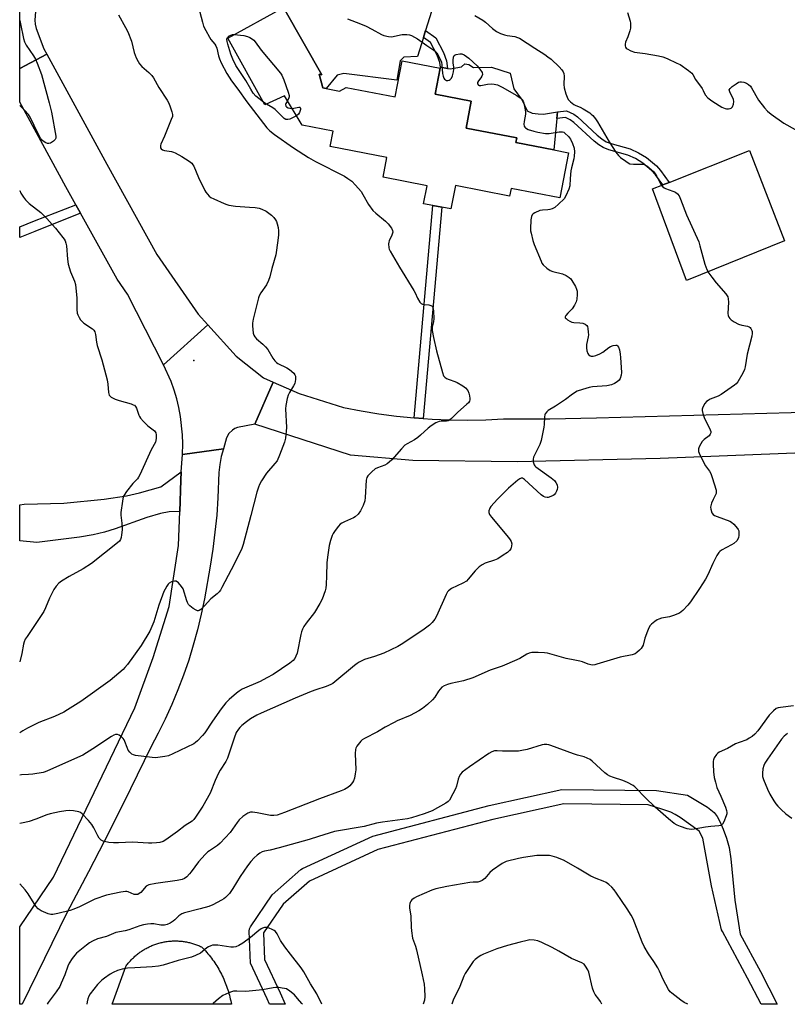
# Model space of a CAD drawing. Units: inches. Extents: x 1285763 to 1291763, y 521450 to 525451.
# Drawn here: x 1285763 to 1286083, y 521451 to 521861 of the extents above; entities that cross this region are included whole.
import ezdxf

# ---------------------------------------------------------------- set-up
doc = ezdxf.new("R2010")
doc.units = ezdxf.units.IN
doc.header["$MEASUREMENT"] = 0
for name, color, linetype in [('BLDG-Footprint', 5, 'Continuous'), ('CULTRL-Pad', 6, 'Continuous'), ('ELEV-Spot Elevation', 7, 'Continuous'), ('NTRL-Trees', 3, 'Continuous'), ('TRANS-Driveway', 251, 'Continuous'), ('TRANS-Non Street Sidewalk', 7, 'Continuous'), ('TRANS-Road', 130, 'Continuous'), ('TRANS-Street Sidewalk', 7, 'Continuous'), ('Undefined', 1, 'Continuous')]:
    doc.layers.add(name, color=color, linetype=linetype)

msp = doc.modelspace()

# ---------------------------------------------------------------- linework, layer by layer
at = {"layer": 'BLDG-Footprint', "elevation": 441.27}
msp.add_lwpolyline([(1285873.7, 521864.52), (1285888.95, 521837.81), (1285887.79, 521838.04), (1285889.41, 521832.34), (1285890.72, 521832.08), (1285896.3, 521831), (1285899.12, 521832.54), (1285919.42, 521828.59), (1285922.34, 521843.6), (1285938.26, 521840.49), (1285936.09, 521829.69), (1285951.15, 521826.75), (1285948.98, 521815.62), (1285970.11, 521811.5), (1285969.73, 521809.6), (1285985.52, 521806.52), (1285991.63, 521805.33), (1285987.98, 521786.58), (1285967.72, 521790.52), (1285967.1, 521787.32), (1285944.52, 521791.72), (1285942.61, 521781.94), (1285938.88, 521782.67), (1285935.19, 521783.38), (1285931.29, 521784.14), (1285932.75, 521791.62), (1285914.46, 521795.19), (1285916.06, 521803.39), (1285892.45, 521807.99), (1285893.68, 521814.32), (1285880.73, 521816.85), (1285873.35, 521829.01), (1285865.25, 521825.34), (1285849.78, 521853.03), (1285873.01, 521865.73)], dxfattribs=at)
at = {"layer": 'CULTRL-Pad'}
for points in [[(1285950.16, 521842), (1285952.08, 521840.85), (1285959.57, 521840.9), (1285967.27, 521838.46), (1285968.92, 521831.98), (1285972.38, 521827.16), (1285974.46, 521822.72), (1285976.56, 521821.79), (1285978.97, 521821.57), (1285981.18, 521821.36), (1285987.02, 521822.33), (1285986.77, 521819.63), (1285985.52, 521806.52), (1285969.73, 521809.6), (1285970.11, 521811.5), (1285948.98, 521815.62), (1285951.15, 521826.75), (1285936.09, 521829.69), (1285938.26, 521840.49), (1285938.38, 521840.91), (1285941.3, 521840.43), (1285942.42, 521840.25), (1285947.09, 521841.12), (1285948.46, 521842.36)], [(1286081.56, 521768.71), (1286040.71, 521752.14), (1286026.64, 521790.29), (1286030.93, 521791.98), (1286033.52, 521793.01), (1286066.93, 521806.22)]]:
    msp.add_lwpolyline(points, close=True, dxfattribs=at)
at = {"layer": 'ELEV-Spot Elevation'}
msp.add_point((1285835.66, 521718.85, 445.55), dxfattribs=at)
at = {"layer": 'NTRL-Trees'}
msp.add_lwpolyline([(1285851.02, 521452.48), (1285851.31, 521451.01), (1285801.65, 521451.02), (1285807.31, 521466.69), (1285807.57, 521467.05), (1285807.84, 521467.41), (1285808.11, 521467.76), (1285808.39, 521468.1), (1285808.67, 521468.44), (1285808.96, 521468.77), (1285809.25, 521469.1), (1285809.56, 521469.43), (1285809.86, 521469.75), (1285810.18, 521470.06), (1285810.49, 521470.37), (1285810.82, 521470.67), (1285811.14, 521470.97), (1285811.48, 521471.26), (1285811.82, 521471.54), (1285812.16, 521471.82), (1285812.51, 521472.1), (1285812.86, 521472.36), (1285813.22, 521472.62), (1285813.58, 521472.88), (1285813.95, 521473.13), (1285814.32, 521473.37), (1285814.69, 521473.6), (1285815.07, 521473.83), (1285815.45, 521474.05), (1285815.84, 521474.27), (1285816.23, 521474.48), (1285816.63, 521474.68), (1285817.02, 521474.87), (1285817.42, 521475.06), (1285817.83, 521475.24), (1285818.23, 521475.42), (1285818.65, 521475.58), (1285819.06, 521475.74), (1285819.47, 521475.89), (1285819.89, 521476.04), (1285820.31, 521476.18), (1285820.74, 521476.31), (1285821.16, 521476.43), (1285821.59, 521476.54), (1285822.02, 521476.65), (1285822.45, 521476.75), (1285822.88, 521476.85), (1285823.32, 521476.93), (1285823.75, 521477.01), (1285824.19, 521477.08), (1285824.63, 521477.14), (1285825.07, 521477.2), (1285825.51, 521477.24), (1285825.95, 521477.28), (1285826.39, 521477.31), (1285826.83, 521477.34), (1285827.27, 521477.35), (1285827.72, 521477.36), (1285828.16, 521477.36), (1285828.6, 521477.36), (1285829.04, 521477.34), (1285829.48, 521477.32), (1285829.93, 521477.29), (1285830.37, 521477.25), (1285830.81, 521477.21), (1285831.25, 521477.15), (1285831.69, 521477.09), (1285832.12, 521477.02), (1285832.56, 521476.95), (1285832.99, 521476.86), (1285833.43, 521476.77), (1285833.86, 521476.67), (1285834.29, 521476.57), (1285834.72, 521476.45), (1285835.14, 521476.33), (1285835.56, 521476.2), (1285835.99, 521476.07), (1285836.4, 521475.92), (1285836.82, 521475.77), (1285837.23, 521475.62), (1285837.64, 521475.45), (1285838.05, 521475.28), (1285838.46, 521475.1), (1285838.92, 521474.88), (1285839.47, 521474.32), (1285840.01, 521473.75), (1285840.53, 521473.18), (1285841.05, 521472.59), (1285841.56, 521471.99), (1285842.05, 521471.39), (1285842.54, 521470.77), (1285843.02, 521470.15), (1285843.48, 521469.52), (1285843.93, 521468.89), (1285844.37, 521468.24), (1285844.8, 521467.59), (1285845.22, 521466.93), (1285845.63, 521466.26), (1285846.03, 521465.58), (1285846.41, 521464.9), (1285846.78, 521464.21), (1285847.14, 521463.52), (1285847.49, 521462.82), (1285847.82, 521462.11), (1285848.15, 521461.4), (1285848.46, 521460.68), (1285848.75, 521459.96), (1285849.04, 521459.23), (1285849.31, 521458.5), (1285849.57, 521457.76), (1285849.82, 521457.02), (1285850.05, 521456.27), (1285850.27, 521455.52), (1285850.48, 521454.76), (1285850.67, 521454.01), (1285850.86, 521453.24)], close=True, dxfattribs=at)
at = {"layer": 'TRANS-Driveway'}
msp.add_lwpolyline([(1285829.8, 521656.1), (1285825.45, 521655.97), (1285821.8, 521655.18), (1285816.13, 521653.51), (1285802.96, 521648.81), (1285798.49, 521647.4), (1285793.82, 521646.34), (1285788.12, 521645.37), (1285770.36, 521643.18), (1285763.2, 521643.79), (1285763.2, 521658.82), (1285765.09, 521659.14), (1285781.51, 521659.54), (1285798.35, 521661.17), (1285807.59, 521662.54), (1285813.05, 521663.86), (1285821.99, 521666.32), (1285830.45, 521672.5), (1285830.28, 521669.06)], close=True, dxfattribs=at)
msp.add_polyline3d([(1285935.38, 521866.72, 0), (1285932.12, 521856.18, 0), (1285931.25, 521853.34, 0), (1285928.78, 521845.36, 0), (1285923.14, 521845.12, 0), (1285921.53, 521843.52, 0), (1285920.18, 521835.61, 0), (1285898.16, 521838.26, 0), (1285895.33, 521837.66, 0), (1285890.72, 521832.08, 0), (1285889.41, 521832.34, 0), (1285887.79, 521838.04, 0), (1285888.95, 521837.81, 0), (1285873.7, 521864.51, 0)], dxfattribs=at)
at = {"layer": 'TRANS-Non Street Sidewalk'}
for points in [[(1285931.25, 521853.34), (1285932.12, 521856.18), (1285936.44, 521853.13), (1285939.55, 521847.12), (1285940.87, 521843.56), (1285941.3, 521840.43), (1285938.38, 521840.91), (1285938.11, 521842.87), (1285936.96, 521845.98), (1285934.23, 521851.23)], [(1285995.36, 521820.23), (1286003.54, 521812.61), (1286005.51, 521811.06), (1286007.31, 521809.93), (1286009.77, 521808.99), (1286017.35, 521806.9), (1286020.81, 521805.27), (1286024.11, 521803.32), (1286028.18, 521799.9), (1286029.9, 521797.91), (1286033.52, 521793.01), (1286030.93, 521791.98), (1286027.89, 521796.1), (1286026.23, 521798.02), (1286022.6, 521801.07), (1286019.53, 521802.88), (1286016.32, 521804.4), (1286008.45, 521806.58), (1286006.01, 521807.51), (1286004.25, 521808.6), (1286002.32, 521810.09), (1285993.9, 521817.93), (1285992.36, 521819.09), (1285990.35, 521819.99), (1285986.77, 521819.63), (1285987.02, 521822.33), (1285990.8, 521822.74), (1285993.85, 521821.38)], [(1285788.54, 521780.18), (1285769.49, 521772.57), (1285763.21, 521770.01), (1285763.21, 521774.48), (1285769.29, 521776.96), (1285786.61, 521783.65)], [(1285931.13, 521694.78), (1285927.41, 521695.04), (1285935.19, 521783.38), (1285938.88, 521782.67)]]:
    msp.add_lwpolyline(points, close=True, dxfattribs=at)
at = {"layer": 'TRANS-Road'}
for points in [[(1285772.61, 521891.21), (1285782.02, 521876.98), (1285776.54, 521874.08), (1285773.83, 521871.81), (1285772.68, 521870.47), (1285771.69, 521869), (1285770.25, 521865.77), (1285769.81, 521864.06), (1285769.51, 521860.54), (1285769.66, 521858.78), (1285770.02, 521857.04), (1285773.29, 521848.55), (1285774.52, 521846.31), (1285763.21, 521840.36), (1285763.22, 521891.25), (1285766.97, 521891.06)], [(1285841.43, 521733.77), (1285823.1, 521717.12), (1285808.02, 521746.56), (1285803.75, 521752.75), (1285788.54, 521780.18), (1285786.61, 521783.65), (1285782.45, 521791.16), (1285763.21, 521826.44), (1285763.21, 521840.36), (1285774.52, 521846.31), (1285799.48, 521800.53), (1285820.28, 521763.02), (1285837.43, 521738.19)], [(1285868.64, 521709.94), (1285861.05, 521692.44), (1285853.9, 521691.03), (1285852.75, 521690.63), (1285851.78, 521689.95), (1285850.27, 521688.49), (1285849.27, 521686.64), (1285847.98, 521682.18), (1285830.9, 521679.8), (1285831.04, 521684.18), (1285830.94, 521687.98), (1285830.14, 521695.53), (1285829.45, 521699.27), (1285828.56, 521702.96), (1285827.48, 521706.61), (1285826.2, 521710.19), (1285823.1, 521717.12), (1285841.43, 521733.77), (1285853.27, 521720.74), (1285864.6, 521711.69)], [(1285829.8, 521656.1), (1285830.28, 521669.06), (1285830.45, 521672.5), (1285830.9, 521679.8), (1285847.98, 521682.18), (1285847.11, 521678.91), (1285846.49, 521675.59), (1285846.11, 521672.23), (1285845.68, 521661.71), (1285845.18, 521654.57), (1285844.47, 521647.44), (1285843.57, 521640.34), (1285842.46, 521633.27), (1285840.04, 521619.74), (1285838.72, 521613.27), (1285837.19, 521606.86), (1285835.45, 521600.5), (1285833.52, 521594.2), (1285831.38, 521587.96), (1285829.04, 521581.8), (1285826.5, 521575.71), (1285823.76, 521569.71), (1285820.84, 521563.8), (1285817.72, 521557.99), (1285809.31, 521540.61), (1285800.69, 521523.33), (1285791.84, 521506.17), (1285782.78, 521489.11), (1285764.17, 521451.02), (1285763.32, 521451.02), (1285763.18, 521451.02), (1285763.18, 521483.24), (1285777.21, 521503.92), (1285811.12, 521574.34), (1285818.79, 521595.31), (1285825.44, 521616.55), (1285829.35, 521641.9)]]:
    msp.add_lwpolyline(points, close=True, dxfattribs=at)
msp.add_lwpolyline([(1286131.48, 521682.14), (1286029.77, 521678.17), (1285970.31, 521676.73), (1285926.89, 521677.34), (1285900.91, 521679.53), (1285861.05, 521692.44), (1285868.64, 521709.94), (1285879.52, 521705.22), (1285897.99, 521699.28), (1285905.3, 521697.91), (1285912.65, 521696.74), (1285920.02, 521695.78), (1285927.41, 521695.04), (1285931.13, 521694.78), (1285934.84, 521694.52), (1285942.27, 521694.2), (1285949.71, 521694.11), (1285957.14, 521694.22), (1285964.57, 521694.56), (1285983.91, 521694.63), (1286003.24, 521695.05), (1286134.98, 521698.69)], dxfattribs=at)
at = {"layer": 'TRANS-Street Sidewalk'}
msp.add_polyline3d([(1286041.19, 521538.04, 0), (1286049.41, 521532.99, 0), (1286052.2, 521530.79, 0), (1286053.45, 521529.16, 0), (1286054.64, 521527.01, 0), (1286056.02, 521523.91, 0), (1286057.45, 521520.08, 0), (1286058.45, 521516.26, 0), (1286059.23, 521511.47, 0), (1286060.82, 521494.26, 0), (1286063.04, 521480.24, 0), (1286071.5, 521464.63, 0), (1286078.49, 521450.99, 0), (1286071.75, 521450.99, 0), (1286066.18, 521461.85, 0), (1286055.66, 521481.29, 0), (1286055.37, 521482.02, 0), (1286051.08, 521500.22, 0), (1286047.52, 521520.12, 0), (1286046.06, 521523, 0), (1286038.07, 521528.7, 0), (1286035.95, 521530.02, 0), (1286034.25, 521530.88, 0), (1286030.87, 521532.12, 0), (1286024.78, 521534, 0), (1285989.61, 521534.47, 0), (1285960.06, 521527.83, 0), (1285912.19, 521515.34, 0), (1285883.86, 521502.26, 0), (1285872.8, 521492.64, 0), (1285864.7, 521480.68, 0), (1285865.07, 521469.67, 0), (1285871.62, 521455.72, 0), (1285873.74, 521451.01, 0), (1285867.16, 521451.01, 0), (1285866.16, 521453.22, 0), (1285859.21, 521468.14, 0), (1285858.67, 521481.46, 0), (1285858.8, 521482.42, 0), (1285859.19, 521483.24, 0), (1285868.24, 521496.57, 0), (1285880.26, 521507.09, 0), (1285880.95, 521507.53, 0), (1285910.15, 521521, 0), (1285958.59, 521533.65, 0), (1285988.78, 521540.42, 0), (1286028.2, 521539.96, 0)], close=True, dxfattribs=at)
at = {"layer": 'Undefined'}
msp.add_line((1285865.86, 521825.62, 442), (1285864.65, 521826.42, 442), dxfattribs=at)
for points, elevation in [([(1285837.65, 521865.94), (1285839.22, 521859.63), (1285839.74, 521858), (1285840.64, 521856.2), (1285842.16, 521853.43), (1285842.81, 521852.49), (1285844.43, 521850.46), (1285844.84, 521849.79), (1285845.22, 521848.79), (1285845.96, 521845.72), (1285846.39, 521844.35), (1285847.09, 521842.79), (1285849.36, 521838.38), (1285851.36, 521835.31), (1285854.03, 521831.8), (1285857.78, 521826.57), (1285866.08, 521815.67), (1285867.25, 521814.43), (1285869.22, 521812.9), (1285877.19, 521807.32), (1285883.33, 521803.33), (1285886.37, 521801.64), (1285898.35, 521795.53), (1285899.8, 521794.64), (1285901.37, 521793.51), (1285903.02, 521791.87), (1285905.32, 521789.21), (1285906.08, 521787.99), (1285908.33, 521783.86), (1285910.21, 521781.35), (1285911.45, 521780.15), (1285915.51, 521776.82), (1285916.49, 521775.76), (1285917.9, 521773.96), (1285918.41, 521773.02), (1285918.46, 521772.29), (1285918.07, 521771.02), (1285917, 521768.71), (1285916.86, 521768.18), (1285916.76, 521767.38), (1285916.85, 521765.76), (1285916.99, 521765.23), (1285917.34, 521764.45), (1285921.3, 521757.66), (1285927.21, 521748.02), (1285927.78, 521746.98), (1285928.75, 521744.76), (1285929.76, 521743.12), (1285930.32, 521742.6), (1285930.79, 521742.39), (1285931.59, 521742.23), (1285933.54, 521742.03), (1285934.3, 521741.84), (1285934.83, 521741.49), (1285935.17, 521740.94), (1285935.41, 521739.56), (1285935.55, 521736.29), (1285935.44, 521735.15), (1285934.83, 521732.8), (1285934.91, 521731.37), (1285935.48, 521728.47), (1285936.72, 521722.85), (1285939.16, 521713.92), (1285939.65, 521712.56), (1285940.13, 521711.9), (1285940.82, 521711.42), (1285941.88, 521710.93), (1285944.28, 521710.14), (1285945.34, 521709.69), (1285947.66, 521708.34), (1285948.81, 521707.45), (1285949.73, 521706.37), (1285950.19, 521705.32), (1285950.45, 521704.17), (1285950.61, 521703.02), (1285950.58, 521702.48), (1285950.42, 521701.99), (1285949.94, 521701.33), (1285949.34, 521700.71), (1285945.47, 521697.3), (1285942.88, 521694.72), (1285942.24, 521694.19), (1285941.57, 521693.85), (1285940.85, 521693.67), (1285940.05, 521693.59), (1285938.59, 521693.61), (1285937.74, 521693.48), (1285936.43, 521692.9), (1285934.4, 521691.72), (1285933.26, 521690.8), (1285930.02, 521687.77), (1285928.9, 521686.82), (1285927.46, 521685.91), (1285924.42, 521684.26), (1285923.49, 521683.61), (1285922.09, 521682.18), (1285918.06, 521677.55), (1285917.02, 521676.52), (1285916.11, 521675.91), (1285915.12, 521675.4), (1285912.15, 521674.25), (1285911.12, 521673.75), (1285909.76, 521672.63), (1285908.11, 521670.93), (1285907.65, 521670.22), (1285907.38, 521669.14), (1285906.97, 521661.88), (1285906.81, 521660.49), (1285906.17, 521658.61), (1285905.11, 521656.27), (1285904.08, 521654.95), (1285902.83, 521653.85), (1285902.07, 521653.43), (1285898.32, 521651.77), (1285897.3, 521651.23), (1285896.6, 521650.75), (1285895.82, 521649.93), (1285894.44, 521648.09), (1285893.65, 521646.9), (1285893.27, 521646.12), (1285892.53, 521643.92), (1285891.97, 521641.96), (1285891.27, 521637.06), (1285891.02, 521634.75), (1285890.93, 521629.22), (1285890.74, 521625.63), (1285890.57, 521624.15), (1285890.27, 521623), (1285889.09, 521619.61), (1285888.13, 521617.81), (1285885.84, 521614.07), (1285882.41, 521609.61), (1285881.45, 521608.16), (1285880.89, 521607.14), (1285880.48, 521606.04), (1285880.2, 521604.93), (1285878.65, 521597.12), (1285878.19, 521595.83), (1285877.71, 521594.89), (1285877, 521594.03), (1285875.68, 521592.9), (1285868.63, 521588.29), (1285866.09, 521586.83), (1285863.22, 521585.37), (1285855.78, 521582.08), (1285854.56, 521581.34), (1285853.47, 521580.5), (1285850.31, 521577.77), (1285849.02, 521576.44), (1285847.1, 521573.92), (1285843.39, 521568.74), (1285840.29, 521563.91), (1285839.31, 521562.81), (1285837.24, 521560.69), (1285836.37, 521559.9), (1285835.65, 521559.41), (1285826.95, 521555.19), (1285825.08, 521554.4), (1285823.64, 521554.08), (1285820.72, 521553.65), (1285819.55, 521553.59), (1285818.39, 521553.69), (1285811.4, 521554.59), (1285810.57, 521554.78), (1285809.83, 521555.12), (1285809.03, 521555.85), (1285808.38, 521556.74), (1285807.9, 521557.81), (1285807.01, 521560.33), (1285806.62, 521561.11), (1285806.28, 521561.55), (1285805.5, 521562.33), (1285804.62, 521562.98), (1285803.9, 521563.23), (1285803.11, 521563.2), (1285802.32, 521562.98), (1285801.35, 521562.47), (1285793.64, 521557.26), (1285789.44, 521554.69), (1285774.81, 521548.11), (1285773.74, 521547.71), (1285772.9, 521547.51), (1285768.6, 521546.8), (1285766.87, 521546.61), (1285763.97, 521546.54), (1285763.19, 521546.39)], 442), ([(1285804.31, 521862.66), (1285807.29, 521857.41), (1285808.22, 521855.61), (1285809.69, 521851.76), (1285810.84, 521847.03), (1285811.68, 521844.88), (1285812.43, 521843.33), (1285813.1, 521842.35), (1285814.07, 521841.23), (1285816.99, 521838.72), (1285818.17, 521837.5), (1285818.81, 521836.52), (1285821.07, 521832.42), (1285824.56, 521827.17), (1285825.14, 521826.19), (1285825.7, 521824.85), (1285826.54, 521822.37), (1285826.76, 521821.25), (1285826.72, 521820.49), (1285826.29, 521819.14), (1285823.46, 521812.3), (1285821.93, 521808.9), (1285821.78, 521808.41), (1285821.74, 521807.9), (1285821.82, 521807.43), (1285822.05, 521807.03), (1285822.65, 521806.58), (1285823.39, 521806.26), (1285826.38, 521805.86), (1285827.16, 521805.64), (1285827.91, 521805.31), (1285830.63, 521803.8), (1285833.66, 521801.86), (1285834.82, 521800.97), (1285835.32, 521800.36), (1285835.68, 521799.71), (1285837.61, 521795.08), (1285840.22, 521789.56), (1285840.64, 521788.9), (1285841.34, 521788.06), (1285842.11, 521787.28), (1285842.78, 521786.77), (1285844.06, 521786.11), (1285848.35, 521784.21), (1285849.43, 521783.79), (1285850.23, 521783.57), (1285852.95, 521783.15), (1285858.79, 521782.74), (1285861.13, 521782.49), (1285862.88, 521782.23), (1285863.98, 521781.91), (1285865.75, 521781.04), (1285868, 521779.41), (1285868.97, 521778.38), (1285869.62, 521777.43), (1285870.03, 521776.7), (1285870.41, 521775.69), (1285870.74, 521774.29), (1285870.86, 521772.85), (1285870.85, 521771.12), (1285870.65, 521768.85), (1285869.8, 521762.82), (1285868.17, 521757.19), (1285867.3, 521753.69), (1285866.78, 521752.12), (1285865.89, 521750.4), (1285863.51, 521747.08), (1285862.83, 521745.81), (1285862.53, 521745.01), (1285860.32, 521736.03), (1285860.05, 521734.46), (1285860.03, 521733.38), (1285860.42, 521730.2), (1285860.67, 521729.4), (1285861.03, 521728.71), (1285861.72, 521727.88), (1285864.39, 521725.73), (1285865.55, 521724.61), (1285866.4, 521723.41), (1285868.56, 521719.86), (1285869.43, 521718.71), (1285870.02, 521718.11), (1285870.7, 521717.62), (1285874.32, 521715.82), (1285875.55, 521715.09), (1285877.26, 521713.57), (1285877.75, 521712.92), (1285877.94, 521712.43), (1285877.98, 521711.04), (1285877.66, 521709.33), (1285877.16, 521708.28), (1285875.47, 521705.53), (1285874.94, 521704.49), (1285874.52, 521703.09), (1285873.93, 521700.19), (1285873.85, 521698.72), (1285874.24, 521691.01), (1285873.76, 521686.55), (1285873.38, 521684.84), (1285871.38, 521679.46), (1285870.32, 521677.15), (1285869.45, 521675.99), (1285865.98, 521672), (1285863.84, 521668.79), (1285862.97, 521667.26), (1285862.58, 521666.22), (1285861.94, 521664.07), (1285859.44, 521654.44), (1285856.19, 521642.35), (1285855.68, 521640.68), (1285854.83, 521638.8), (1285851.27, 521631.79), (1285847.35, 521624.37), (1285846.76, 521623.33), (1285846.25, 521622.62), (1285845.44, 521621.84), (1285842.77, 521619.7), (1285840.06, 521616.77), (1285838.58, 521615.33), (1285837.93, 521614.85), (1285837.48, 521614.71), (1285837.26, 521614.72), (1285836.57, 521614.98), (1285835.4, 521615.74), (1285834.04, 521616.79), (1285833.47, 521617.39), (1285833.07, 521618.12), (1285832.76, 521618.93), (1285831.19, 521623.89), (1285830.58, 521624.86), (1285829.22, 521626.38), (1285828.36, 521627.02), (1285827.64, 521627.12), (1285826.35, 521626.73), (1285825.4, 521626.17), (1285825, 521625.76), (1285824.48, 521625.05), (1285823.72, 521623.78), (1285823.21, 521622.72), (1285821.11, 521617.02), (1285819.05, 521610.13), (1285817.4, 521606.28), (1285813.69, 521600.23), (1285808.06, 521592.41), (1285806.96, 521591.11), (1285806.19, 521590.36), (1285800.8, 521585.77), (1285788.61, 521577), (1285783.13, 521573.47), (1285781.58, 521572.62), (1285777.65, 521570.7), (1285771.17, 521568.28), (1285766.49, 521565.95), (1285764.47, 521564.81), (1285763.19, 521563.98)], 444), ([(1285952.64, 521862.46), (1285955.9, 521860.47), (1285957.02, 521859.61), (1285959.99, 521857), (1285961.59, 521855.86), (1285963.35, 521854.97), (1285964.91, 521854.39), (1285966.14, 521854.1), (1285969.23, 521853.68), (1285970.35, 521853.33), (1285971.16, 521852.98), (1285977.55, 521848.8), (1285981.7, 521846.28), (1285983.06, 521845.3), (1285984.38, 521844.22), (1285987.76, 521841.13), (1285988.84, 521839.89), (1285989.36, 521839.04), (1285989.61, 521838.3), (1285989.78, 521837.21), (1285989.71, 521833.74), (1285989.87, 521832.33), (1285990.49, 521829.84), (1285991, 521828.5), (1285991.52, 521827.51), (1285992.46, 521826.5), (1285993.77, 521825.45), (1285994.73, 521824.94), (1285996.53, 521824.27), (1285997.78, 521823.6), (1286000.44, 521821.91), (1286001.11, 521821.39), (1286001.72, 521820.77), (1286002.84, 521819.43), (1286003.7, 521818.25), (1286008.55, 521809.83), (1286011.32, 521805.58), (1286012.39, 521804.17), (1286013.28, 521803.39), (1286015.45, 521801.78), (1286016.43, 521801.12), (1286017.21, 521800.75), (1286018.62, 521800.56), (1286022.64, 521800.55), (1286023.43, 521800.33), (1286024.17, 521799.9), (1286026.03, 521798.43), (1286027.07, 521797.39), (1286028.2, 521795.67), (1286030.1, 521792.19), (1286030.86, 521791.19), (1286031.46, 521790.73), (1286031.97, 521790.47), (1286035.04, 521789.38), (1286036.11, 521788.89), (1286036.98, 521788.21), (1286037.67, 521787.35), (1286038.27, 521786.04), (1286040.77, 521779.51), (1286045.82, 521768.3), (1286046.35, 521766.61), (1286048.3, 521758.94), (1286049.16, 521756.7), (1286049.97, 521755.23), (1286051.22, 521753.55), (1286053.08, 521751.22), (1286057.11, 521746.57), (1286057.89, 521745.39), (1286058.12, 521744.57), (1286058.28, 521743.13), (1286058, 521738.44), (1286058.06, 521737.6), (1286058.31, 521736.91), (1286058.73, 521736.34), (1286059.34, 521735.81), (1286060.58, 521735.02), (1286062.4, 521734.04), (1286063.74, 521733.57), (1286066.14, 521733.18), (1286066.83, 521732.93), (1286067.23, 521732.6), (1286067.56, 521732.17), (1286067.93, 521731.44), (1286068.08, 521730.92), (1286068.08, 521730.11), (1286067.88, 521729.01), (1286065.94, 521721.49), (1286065.12, 521716.27), (1286064.87, 521715.13), (1286064.15, 521713.57), (1286062.04, 521710.08), (1286061.35, 521709.17), (1286060.71, 521708.58), (1286055.22, 521704.69), (1286053.93, 521704.01), (1286050.6, 521702.84), (1286049.69, 521702.29), (1286049.11, 521701.77), (1286048.42, 521700.95), (1286047.55, 521699.48), (1286047.27, 521698.68), (1286047.22, 521698.14), (1286047.51, 521696.82), (1286048.14, 521695.21), (1286050.63, 521690.1), (1286050.89, 521689.31), (1286050.92, 521688.81), (1286050.65, 521688.18), (1286050.16, 521687.6), (1286048.04, 521686.04), (1286047.26, 521685.2), (1286046.68, 521684.22), (1286046.06, 521682.93), (1286045.79, 521682.15), (1286045.72, 521681.63), (1286045.79, 521681.09), (1286046.06, 521680.29), (1286048.08, 521676.02), (1286048.66, 521675), (1286050.25, 521672.81), (1286050.8, 521671.82), (1286051.39, 521670.18), (1286053.02, 521664.87), (1286053.13, 521664.06), (1286053.06, 521663.54), (1286051.78, 521661.06), (1286051.14, 521659.46), (1286050.82, 521658.39), (1286050.75, 521657.85), (1286050.83, 521657.04), (1286051.34, 521655.48), (1286051.77, 521654.83), (1286052.43, 521654.37), (1286053.49, 521653.91), (1286058.73, 521651.98), (1286059.49, 521651.57), (1286060.38, 521650.81), (1286061.95, 521649.04), (1286062.25, 521648.56), (1286062.45, 521648.04), (1286062.56, 521647.22), (1286062.53, 521646.09), (1286062.39, 521645.27), (1286062.21, 521644.78), (1286061.62, 521643.88), (1286060.39, 521642.73), (1286059.4, 521642.12), (1286055.28, 521639.91), (1286054.59, 521639.42), (1286054.19, 521639.02), (1286053.42, 521637.79), (1286051.65, 521634.35), (1286049.64, 521629.64), (1286048.67, 521627.88), (1286046.14, 521623.95), (1286042.35, 521618.46), (1286041.28, 521617.12), (1286039.18, 521614.8), (1286038.56, 521614.24), (1286037.83, 521613.79), (1286035.34, 521612.82), (1286033.62, 521612.28), (1286030.27, 521611.64), (1286029.19, 521611.32), (1286028.46, 521610.91), (1286027.54, 521610.26), (1286026.21, 521609.19), (1286025.62, 521608.61), (1286025.03, 521607.66), (1286024.48, 521606.31), (1286023.4, 521603.28), (1286022.64, 521600.47), (1286022.31, 521599.69), (1286021.8, 521599), (1286021.19, 521598.37), (1286020.09, 521597.37), (1286019.38, 521596.86), (1286018.89, 521596.62), (1286018.12, 521596.39), (1286013.14, 521595.43), (1286003.47, 521592.51), (1286002.61, 521592.29), (1286001.75, 521592.17), (1286000.9, 521592.24), (1285999.76, 521592.51), (1285997.39, 521593.45), (1285996.28, 521593.79), (1285994.31, 521594.26), (1285990.69, 521594.94), (1285982.85, 521597.12), (1285981.68, 521597.27), (1285978.99, 521597.38), (1285977.19, 521597.4), (1285976.33, 521597.32), (1285975.28, 521597.07), (1285974.26, 521596.7), (1285971.3, 521594.88), (1285965.95, 521592.52), (1285964.05, 521591.76), (1285959.05, 521589.99), (1285951.75, 521586.85), (1285947.93, 521585.57), (1285942.67, 521584.51), (1285941.27, 521584.05), (1285939.91, 521583.48), (1285938.96, 521582.89), (1285938.22, 521582.15), (1285937.56, 521581.28), (1285935.96, 521578.79), (1285935.02, 521577.7), (1285932.93, 521575.7), (1285930.78, 521574.09), (1285929.26, 521573.17), (1285925.65, 521571.2), (1285920.32, 521568.93), (1285918.99, 521568.28), (1285915.32, 521566.25), (1285912.12, 521564.34), (1285906.69, 521561.65), (1285905.79, 521561.07), (1285905.16, 521560.5), (1285903.56, 521558.36), (1285903.14, 521557.6), (1285902.98, 521557.06), (1285902.88, 521555.34), (1285903.05, 521548.61), (1285902.88, 521546.84), (1285902.49, 521545.1), (1285902.08, 521543.99), (1285901.65, 521543.28), (1285900.6, 521541.96), (1285899.78, 521541.25), (1285898.42, 521540.43), (1285897.05, 521539.85), (1285888.04, 521536.51), (1285873.37, 521530.74), (1285870.34, 521529.76), (1285868.95, 521529.51), (1285867.57, 521529.52), (1285862.01, 521530.63), (1285860.02, 521530.93), (1285859.2, 521530.89), (1285858.2, 521530.49), (1285856.06, 521529.08), (1285854.51, 521527.69), (1285853.66, 521526.6), (1285850.84, 521522.53), (1285846.63, 521517.99), (1285845.5, 521517.07), (1285842.12, 521514.91), (1285841.46, 521514.37), (1285840.41, 521513.35), (1285837.61, 521510.34), (1285834.6, 521506.15), (1285833.88, 521505.26), (1285832.72, 521504.01), (1285831.82, 521503.36), (1285830.76, 521502.98), (1285828.79, 521502.53), (1285819.79, 521501.32), (1285816.88, 521500.7), (1285816.35, 521500.49), (1285815.89, 521500.19), (1285813.6, 521497.56), (1285812.97, 521497.04), (1285812.29, 521496.69), (1285811.58, 521496.63), (1285810.83, 521496.75), (1285808.32, 521497.76), (1285807.81, 521497.88), (1285807.26, 521497.91), (1285805.26, 521497.63), (1285799.38, 521496.42), (1285794.44, 521494.68), (1285788.09, 521491.48), (1285785.78, 521490.52), (1285784.13, 521490.02), (1285778.99, 521488.71), (1285776.99, 521488.3), (1285776.15, 521488.32), (1285775.05, 521488.66), (1285772.06, 521489.94), (1285770.83, 521490.67), (1285769.93, 521491.79), (1285766.69, 521497), (1285765.48, 521498.56), (1285764.38, 521499.85), (1285763.19, 521501.1)], 438), ([(1285899.64, 521861.12), (1285905, 521859.01), (1285907.38, 521857.96), (1285909.73, 521856.83), (1285913.76, 521854.6), (1285914.81, 521854.17), (1285916.72, 521853.74), (1285918.09, 521853.63), (1285919.22, 521853.79), (1285922.32, 521854.52), (1285923.18, 521854.58), (1285924.31, 521854.53), (1285925.43, 521854.36), (1285926.25, 521854.09), (1285928.81, 521852.72), (1285932.65, 521850.03), (1285935.62, 521848.08), (1285936.25, 521847.53), (1285936.77, 521846.88), (1285938.05, 521844.61), (1285938.73, 521843.02), (1285938.92, 521841.87), (1285939.17, 521838.31), (1285939.41, 521837.17), (1285939.76, 521836.41), (1285940.07, 521835.97), (1285940.41, 521835.65), (1285940.79, 521835.45), (1285941.43, 521835.39), (1285941.91, 521835.54), (1285942.35, 521835.81), (1285942.88, 521836.38), (1285943.29, 521837.4), (1285943.69, 521839.06), (1285943.85, 521840.17), (1285943.84, 521841.01), (1285943.62, 521842.69), (1285943.58, 521843.82), (1285943.72, 521845.17), (1285944.01, 521845.8), (1285944.41, 521846.08), (1285944.91, 521846.26), (1285946.33, 521846.49), (1285947.18, 521846.44), (1285948.2, 521846.04), (1285949.17, 521845.45), (1285950.09, 521844.73), (1285953.56, 521841.5), (1285954.72, 521840.15), (1285955.62, 521838.67), (1285955.81, 521837.92), (1285955.6, 521837.2), (1285955.15, 521836.51), (1285954.1, 521835.25), (1285953.77, 521834.61), (1285953.8, 521833.98), (1285954.09, 521833.46), (1285954.42, 521833.28), (1285955.12, 521833.28), (1285957.85, 521833.88), (1285959.57, 521834.08), (1285960.71, 521833.94), (1285962.11, 521833.53), (1285962.93, 521833.21), (1285963.97, 521832.69), (1285970.06, 521829.21), (1285971.44, 521828.25), (1285972.39, 521827.35), (1285972.79, 521826.75), (1285973.09, 521825.96), (1285973.64, 521823.13), (1285973.71, 521822.27), (1285973.66, 521821.42), (1285973.15, 521818.28), (1285973.05, 521817.17), (1285973.17, 521816.43), (1285973.41, 521816.05), (1285973.76, 521815.72), (1285974.88, 521815.05), (1285977.14, 521814.3), (1285978.88, 521813.89), (1285982.09, 521813.38), (1285983.53, 521813.36), (1285987.77, 521814.05), (1285988.6, 521814.09), (1285989.14, 521814.03), (1285989.64, 521813.85), (1285990.11, 521813.55), (1285991.58, 521812.14), (1285992.42, 521810.98), (1285993.3, 521809.17), (1285993.92, 521807.21), (1285994.05, 521805.75), (1285994, 521803.97), (1285993.89, 521802.8), (1285992.85, 521799.01), (1285992.63, 521797.88), (1285992.3, 521794.66), (1285992.16, 521791.52), (1285991.8, 521790.15), (1285990.55, 521787.46), (1285989.77, 521786.22), (1285987.52, 521783.94), (1285985.98, 521782.62), (1285984.84, 521782), (1285983.78, 521781.66), (1285982.96, 521781.56), (1285980.76, 521781.5), (1285979.69, 521781.28), (1285977.62, 521780.39), (1285976.93, 521779.95), (1285976.55, 521779.57), (1285976.17, 521778.85), (1285975.97, 521777.45), (1285975.82, 521773.65), (1285975.86, 521772.78), (1285976.01, 521771.92), (1285976.81, 521768.82), (1285977.36, 521767.15), (1285980.19, 521760.24), (1285980.57, 521759.44), (1285981.06, 521758.72), (1285982.58, 521757.31), (1285984.03, 521756.32), (1285985.13, 521755.94), (1285989.14, 521754.97), (1285990.7, 521754.24), (1285991.92, 521753.49), (1285992.54, 521752.92), (1285993.04, 521752.22), (1285994.49, 521749.63), (1285994.99, 521748.58), (1285995.21, 521747.76), (1285995.24, 521746.36), (1285995.08, 521744.38), (1285994.81, 521743.28), (1285994.16, 521741.95), (1285993.19, 521740.44), (1285991.31, 521738.54), (1285990.56, 521737.66), (1285990.24, 521737.03), (1285990.29, 521736.65), (1285990.58, 521736.31), (1285991.22, 521735.83), (1285992.23, 521735.25), (1285993.03, 521734.9), (1285993.85, 521734.73), (1285996.34, 521734.63), (1285997.63, 521734.43), (1285998.56, 521734.07), (1285999.24, 521733.48), (1285999.47, 521733), (1285999.68, 521732.18), (1285999.87, 521730.73), (1285999.93, 521729.56), (1285999.84, 521728.73), (1285999.14, 521725.52), (1285999.07, 521724.15), (1285999.28, 521722.97), (1285999.67, 521721.86), (1285999.97, 521721.39), (1286000.57, 521720.85), (1286001.04, 521720.65), (1286001.84, 521720.67), (1286002.96, 521720.98), (1286004.65, 521721.6), (1286005.92, 521722.31), (1286008.37, 521724.25), (1286009.16, 521724.68), (1286010.25, 521725.12), (1286011.29, 521725.33), (1286011.73, 521725.21), (1286012.08, 521724.94), (1286012.48, 521724.38), (1286012.81, 521723.35), (1286013.1, 521721.56), (1286013.23, 521720.07), (1286013.61, 521713.86), (1286013.5, 521712.73), (1286013.08, 521711.45), (1286012.65, 521710.75), (1286011.88, 521709.95), (1286010.76, 521709.25), (1286009.52, 521708.74), (1286007.55, 521708.37), (1286001.64, 521707.87), (1286000.18, 521707.67), (1285997.41, 521706.86), (1285995.24, 521706.06), (1285993.29, 521704.88), (1285990.39, 521702.71), (1285986.25, 521699.86), (1285983.2, 521698.02), (1285982.58, 521697.5), (1285981.95, 521696.7), (1285981.73, 521696.25), (1285981.56, 521695.45), (1285981.48, 521692.3), (1285981.37, 521691.13), (1285980.28, 521685.58), (1285979.67, 521683.94), (1285977.1, 521678.65), (1285976.87, 521677.83), (1285976.91, 521676.78), (1285977.28, 521675.52), (1285977.57, 521675.08), (1285977.96, 521674.68), (1285984.43, 521670.1), (1285985.75, 521668.97), (1285986.39, 521668.11), (1285986.84, 521667.13), (1285987.01, 521666.08), (1285986.89, 521665.26), (1285986.59, 521664.46), (1285986.19, 521663.7), (1285985.67, 521663.04), (1285985.24, 521662.72), (1285984.25, 521662.24), (1285983.2, 521661.92), (1285982.67, 521661.86), (1285981.94, 521661.99), (1285981.23, 521662.32), (1285980.31, 521663.04), (1285973.34, 521669.43), (1285972.47, 521669.9), (1285971.86, 521669.89), (1285971.4, 521669.68), (1285970.5, 521669.03), (1285966.71, 521665.82), (1285962.11, 521661.16), (1285959.3, 521658.11), (1285958.82, 521657.39), (1285958.51, 521656.38), (1285958.48, 521655.62), (1285958.73, 521654.87), (1285959.6, 521653.69), (1285966.69, 521645.25), (1285967.37, 521644.29), (1285967.71, 521643.59), (1285967.97, 521642.6), (1285967.94, 521641.78), (1285967.76, 521640.98), (1285967.55, 521640.48), (1285967.06, 521639.81), (1285966.16, 521639.05), (1285964.45, 521637.82), (1285962.21, 521636.34), (1285960.86, 521635.79), (1285956.93, 521634.5), (1285955.63, 521633.88), (1285954.5, 521632.99), (1285952.81, 521631.42), (1285949.89, 521627.89), (1285949.1, 521627.09), (1285947.64, 521626.22), (1285942.98, 521623.95), (1285941.69, 521623.11), (1285941.21, 521622.56), (1285940.65, 521621.57), (1285936.72, 521612.49), (1285935.98, 521611.25), (1285934.93, 521609.89), (1285933.77, 521608.76), (1285931.58, 521607.05), (1285922.65, 521601.06), (1285920.6, 521599.85), (1285914.7, 521597.11), (1285910.82, 521595.7), (1285906.73, 521594.46), (1285904.47, 521593.36), (1285903.62, 521592.82), (1285902.53, 521591.97), (1285894.37, 521585.18), (1285893.46, 521584.51), (1285892.69, 521584.08), (1285890.79, 521583.25), (1285886.42, 521581.87), (1285884.48, 521581.12), (1285877.84, 521578.36), (1285863.67, 521572.17), (1285861.84, 521571.24), (1285859.3, 521569.72), (1285857.59, 521568.56), (1285855.59, 521567), (1285854.77, 521566.22), (1285854.2, 521565.54), (1285853.35, 521564.09), (1285852.41, 521561.76), (1285850.3, 521555.11), (1285849.7, 521553.48), (1285848.92, 521551.96), (1285846.69, 521548.46), (1285845.98, 521547.2), (1285844.58, 521544.13), (1285842.44, 521538.87), (1285839.37, 521533.44), (1285836.33, 521528.8), (1285835.68, 521527.88), (1285834.94, 521527.16), (1285832.12, 521525.37), (1285828.91, 521522.94), (1285824.08, 521519.44), (1285822.84, 521518.8), (1285821.55, 521518.37), (1285820.16, 521518.14), (1285818.18, 521517.98), (1285816.75, 521518.01), (1285810.15, 521518.44), (1285804.32, 521518.15), (1285802.29, 521518.17), (1285800.29, 521518.3), (1285798.42, 521518.67), (1285797.9, 521518.87), (1285797.15, 521519.32), (1285796.32, 521520.1), (1285795.73, 521521.06), (1285794.03, 521524.42), (1285793.16, 521525.81), (1285791.79, 521527.54), (1285789.2, 521530.3), (1285788.53, 521530.8), (1285787.76, 521531.09), (1285785.53, 521531.5), (1285783.83, 521531.66), (1285782.36, 521531.54), (1285779.74, 521531.14), (1285775.81, 521530.21), (1285774.44, 521529.79), (1285769.88, 521528.04), (1285767.06, 521527.08), (1285765.35, 521526.59), (1285763.92, 521526.34), (1285763.19, 521526.25)], 440), ([(1286016.22, 521863.73), (1286017.29, 521860.11), (1286017.44, 521859.29), (1286017.49, 521858.23), (1286017.41, 521857.18), (1286017.14, 521856.06), (1286016.28, 521853.58), (1286015.32, 521851.31), (1286015.14, 521850.54), (1286015.14, 521849.76), (1286015.29, 521849.3), (1286015.6, 521848.92), (1286016.02, 521848.6), (1286017.51, 521847.78), (1286019.1, 521847.19), (1286023.47, 521846.62), (1286029.06, 521845.7), (1286030.87, 521845.28), (1286032.73, 521844.53), (1286036.75, 521842.68), (1286038.04, 521842), (1286041.63, 521839.55), (1286042.93, 521838.44), (1286043.34, 521837.89), (1286044.54, 521835.86), (1286047.23, 521832.03), (1286047.67, 521831.27), (1286048.5, 521829.49), (1286049.59, 521828.24), (1286050.66, 521827.32), (1286051.65, 521826.66), (1286055.5, 521824.34), (1286056.82, 521823.7), (1286057.36, 521823.59), (1286058.16, 521823.6), (1286058.93, 521823.76), (1286059.38, 521823.95), (1286059.88, 521824.48), (1286060.27, 521825.5), (1286060.44, 521826.6), (1286060.31, 521827.43), (1286059.97, 521828.24), (1286058.85, 521830.33), (1286058.57, 521831.08), (1286058.55, 521831.53), (1286058.91, 521832.13), (1286059.75, 521832.84), (1286061.42, 521834.04), (1286062.4, 521834.64), (1286062.91, 521834.84), (1286063.6, 521834.9), (1286064.65, 521834.69), (1286065.68, 521834.3), (1286066.57, 521833.73), (1286067.35, 521833.02), (1286067.85, 521832.36), (1286070.71, 521827.19), (1286073.24, 521823.98), (1286074.4, 521822.68), (1286075.99, 521821.41), (1286081.19, 521817.66), (1286086.01, 521815.06)], 436), ([(1285864.65, 521826.42), (1285861.45, 521828.95), (1285860.38, 521830.18), (1285859.35, 521831.78), (1285857.29, 521835.46), (1285855.05, 521838.77), (1285853.21, 521841.68), (1285851.92, 521844.26), (1285851.09, 521846.4), (1285849.77, 521850.49), (1285849.52, 521851.57), (1285849.46, 521852.56), (1285849.63, 521853.24), (1285849.83, 521853.49), (1285850.4, 521853.92), (1285851.74, 521854.6), (1285852.49, 521854.52)], 442), ([(1285852.49, 521854.52), (1285856.52, 521854.06), (1285857.97, 521853.76), (1285859.03, 521853.28), (1285860.02, 521852.67), (1285860.7, 521852.14), (1285861.26, 521851.52), (1285863.75, 521848.05), (1285871.69, 521838.45), (1285872.3, 521837.57), (1285873.08, 521835.65), (1285874.9, 521830.57), (1285875.31, 521829.17), (1285875.36, 521828.63), (1285875.27, 521828.12), (1285874.59, 521826.96)], 442), ([(1285878.36, 521820.75), (1285875.6, 521819.32), (1285874.79, 521819.11), (1285874.03, 521819.21), (1285873.31, 521819.57), (1285872.68, 521820.09), (1285870.36, 521822.57), (1285869.54, 521823.34), (1285868.57, 521824.01), (1285865.86, 521825.62)], 442), ([(1285874.59, 521826.96), (1285873.92, 521825.81), (1285873.85, 521825.37), (1285874.01, 521824.77), (1285874.26, 521824.44), (1285874.89, 521824.08), (1285875.68, 521823.87), (1285876.52, 521823.78)], 442), ([(1285876.52, 521823.78), (1285877.34, 521823.86), (1285879.43, 521824.32), (1285879.82, 521824.28), (1285879.99, 521824.14), (1285880.1, 521823.79), (1285880.07, 521823.33), (1285879.7, 521822.05), (1285879.23, 521821.39), (1285878.36, 521820.75)], 442), ([(1286085.26, 521575.15), (1286079.9, 521574.55), (1286078.84, 521574.32), (1286078.1, 521574.03), (1286076.95, 521573.16), (1286075.08, 521571.26), (1286070.36, 521564.8), (1286069.11, 521563.39), (1286068.09, 521562.48), (1286066.87, 521561.67), (1286065.83, 521561.11), (1286062.59, 521560), (1286061.1, 521559.36), (1286057.75, 521557.49), (1286054.39, 521555.84), (1286053.69, 521555.36), (1286053.28, 521554.95), (1286052.28, 521553.5), (1286051.95, 521552.7), (1286051.85, 521552.15), (1286051.84, 521550.98), (1286052.01, 521547.74), (1286052.25, 521545.4), (1286052.74, 521543.43), (1286053.4, 521541.2), (1286055.06, 521537.62), (1286056.97, 521532.99), (1286057.45, 521531.62), (1286057.59, 521530.8), (1286057.52, 521530.25), (1286057.28, 521529.42), (1286056.3, 521526.93), (1286055.77, 521525.95), (1286055.2, 521525.45), (1286054.14, 521525.2), (1286050.91, 521524.96), (1286048.66, 521524.7), (1286043.86, 521523.88), (1286042.74, 521523.77), (1286041.89, 521523.85), (1286041.03, 521524.07), (1286038.18, 521524.97), (1286036.8, 521525.49), (1286035.56, 521526.27), (1286033.24, 521528.13), (1286027.64, 521532.98), (1286023.5, 521537.03), (1286019.82, 521540.87), (1286019.18, 521541.47), (1286018.47, 521541.99), (1286016.13, 521543.28), (1286014.27, 521544.18), (1286010.39, 521545.32), (1286008.83, 521545.93), (1286007.84, 521546.43), (1286006.7, 521547.33), (1286001.52, 521552.12), (1286000.6, 521552.79), (1285999.38, 521553.46), (1285998.09, 521553.98), (1285995.34, 521554.72), (1285993.7, 521555.25), (1285984.2, 521558.7), (1285983.38, 521558.94), (1285982.56, 521559.07), (1285981.47, 521559.09), (1285980.64, 521558.98), (1285974.37, 521557.08), (1285972.19, 521556.58), (1285970.82, 521556.35), (1285965.94, 521556.28), (1285964.21, 521556.33), (1285961.93, 521556.53), (1285960.79, 521556.44), (1285959.7, 521556.07), (1285958.44, 521555.3), (1285950.41, 521549.86), (1285947.33, 521547.52), (1285946.61, 521546.69), (1285946.06, 521545.77), (1285945.67, 521544.65), (1285944.94, 521541.74), (1285944.59, 521540.6), (1285943.54, 521538.51), (1285942.06, 521536), (1285941.48, 521535.37), (1285940.53, 521534.7), (1285934.87, 521531.47), (1285931.58, 521530.22), (1285926.28, 521528.57), (1285924.59, 521528.11), (1285914.22, 521526.83), (1285911.67, 521526.33), (1285906.57, 521525), (1285894.26, 521522.91), (1285887.59, 521520.75), (1285883.68, 521519.58), (1285871.22, 521516.08), (1285867.46, 521515.16), (1285865.06, 521514.73), (1285864.15, 521514.45), (1285863.14, 521513.89), (1285861.98, 521513.02), (1285860.78, 521511.87), (1285859.45, 521510.44), (1285858.05, 521508.65), (1285854.96, 521504.13), (1285851.87, 521499.2), (1285850.45, 521497.11), (1285849.71, 521496.25), (1285848.87, 521495.46), (1285848.2, 521494.92), (1285847.19, 521494.31), (1285843.53, 521492.42), (1285841.9, 521491.75), (1285838.24, 521490.65), (1285831.72, 521489.02), (1285830.62, 521488.63), (1285829.43, 521487.86), (1285827.7, 521486.1), (1285827.07, 521485.55), (1285825.84, 521484.78), (1285824.55, 521484.17), (1285823.43, 521483.95), (1285821.99, 521483.94), (1285818.95, 521484.41), (1285817.8, 521484.47), (1285816.39, 521484.37), (1285814.76, 521484.1), (1285813.16, 521483.66), (1285808.65, 521481.94), (1285807.03, 521481.5), (1285803.14, 521480.8), (1285799.33, 521479.22), (1285795.61, 521478.21), (1285793.47, 521477.27), (1285792.19, 521476.56), (1285791.01, 521475.66), (1285786.86, 521472.23), (1285786.09, 521471.39), (1285785.03, 521470.03), (1285783.75, 521468.13), (1285783.18, 521466.8), (1285781.99, 521463.29), (1285780.5, 521459.74), (1285779.85, 521458.43), (1285778.32, 521456.11), (1285775.05, 521451.78), (1285774.59, 521451.02)], 436)]:
    msp.add_lwpolyline(points, dxfattribs=dict(at, elevation=elevation))
for points in [[(1285763.22, 521860.31, 446), (1285763.53, 521859.03, 446), (1285764.73, 521852.89, 446), (1285765.21, 521851.49, 446), (1285765.85, 521850.17, 446), (1285768.96, 521845.65, 446), (1285769.78, 521844.3, 446), (1285770.47, 521842.67, 446), (1285772.23, 521837.96, 446), (1285775.42, 521826.12, 446), (1285776.4, 521822.16, 446), (1285778.19, 521812.24, 446), (1285778.21, 521811.47, 446), (1285777.98, 521810.8, 446), (1285777.21, 521810.09, 446), (1285776.01, 521809.38, 446), (1285775.27, 521809.13, 446), (1285774.78, 521809.14, 446), (1285774.08, 521809.43, 446), (1285773.39, 521809.86, 446), (1285772.32, 521810.74, 446), (1285771.8, 521811.4, 446), (1285770.86, 521813.17, 446), (1285767.57, 521820.13, 446), (1285766.83, 521821.25, 446), (1285765.29, 521822.96, 446), (1285763.21, 521824.99, 446)], [(1285763.21, 521789.6, 446), (1285763.22, 521789.58, 446), (1285763.71, 521788.57, 446), (1285764.73, 521786.9, 446), (1285765.56, 521785.77, 446), (1285767.19, 521784.19, 446), (1285771.92, 521780.42, 446), (1285774.54, 521777.91, 446), (1285776.74, 521775.55, 446), (1285778.06, 521773.99, 446), (1285781.18, 521770.12, 446), (1285781.68, 521769.41, 446), (1285782.07, 521768.68, 446), (1285782.45, 521767.65, 446), (1285782.71, 521766.57, 446), (1285783.09, 521761.01, 446), (1285783.42, 521759.03, 446), (1285784.35, 521755.76, 446), (1285785.96, 521751.94, 446), (1285786.36, 521750.55, 446), (1285786.92, 521744.79, 446), (1285786.99, 521740.05, 446), (1285787.15, 521738.61, 446), (1285787.43, 521737.83, 446), (1285787.94, 521736.83, 446), (1285788.51, 521735.86, 446), (1285789.02, 521735.21, 446), (1285789.89, 521734.48, 446), (1285793.49, 521732.07, 446), (1285794.05, 521731.48, 446), (1285794.41, 521730.82, 446), (1285794.7, 521729.73, 446), (1285795.16, 521726.57, 446), (1285795.45, 521725.17, 446), (1285797.44, 521719.23, 446), (1285799.58, 521710.85, 446), (1285799.89, 521709.09, 446), (1285800.15, 521705.52, 446), (1285800.45, 521704.45, 446), (1285800.82, 521703.99, 446), (1285801.22, 521703.69, 446), (1285802.89, 521702.83, 446), (1285804.58, 521702.28, 446), (1285809.65, 521700.82, 446), (1285810.45, 521700.51, 446), (1285810.93, 521700.24, 446), (1285811.42, 521699.76, 446), (1285811.8, 521699.12, 446), (1285812.76, 521696.16, 446), (1285813, 521695.65, 446), (1285813.46, 521694.95, 446), (1285814.78, 521693.46, 446), (1285816.38, 521691.82, 446), (1285817.03, 521691.28, 446), (1285819.3, 521689.66, 446), (1285819.62, 521689.27, 446), (1285819.81, 521688.78, 446), (1285819.93, 521687.96, 446), (1285819.97, 521686.51, 446), (1285819.91, 521685.65, 446), (1285819.71, 521684.86, 446), (1285817.92, 521681.7, 446), (1285813.15, 521671.33, 446), (1285812.61, 521670.34, 446), (1285812.15, 521669.68, 446), (1285810.29, 521667.77, 446), (1285807.62, 521664.31, 446), (1285806.64, 521662.89, 446), (1285806.28, 521662.11, 446), (1285805.91, 521660.39, 446), (1285805.24, 521655.69, 446), (1285805.25, 521654.55, 446), (1285805.7, 521651.21, 446), (1285805.77, 521648.45, 446), (1285805.61, 521646.29, 446), (1285805.39, 521645.17, 446), (1285805.13, 521644.38, 446), (1285804.67, 521643.71, 446), (1285803.84, 521642.95, 446), (1285793.01, 521634.44, 446), (1285789.62, 521632.22, 446), (1285783.79, 521629.01, 446), (1285780.55, 521627.07, 446), (1285779.44, 521626.2, 446), (1285778.33, 521624.98, 446), (1285777.43, 521623.55, 446), (1285775.63, 521619.94, 446), (1285773.93, 521615.97, 446), (1285773.17, 521614.44, 446), (1285769.31, 521608.6, 446), (1285766.23, 521604.09, 446), (1285765.5, 521602.87, 446), (1285765.09, 521601.85, 446), (1285764.79, 521600.79, 446), (1285764.09, 521597, 446), (1285763.19, 521593.52, 446)], [(1286082.73, 521563.64, 434), (1286081.45, 521562.57, 434), (1286080.34, 521561.26, 434), (1286074.4, 521553.05, 434), (1286073.37, 521551.37, 434), (1286072.9, 521550.34, 434), (1286072.53, 521548.94, 434), (1286072.3, 521547.22, 434), (1286072.42, 521545.83, 434), (1286072.76, 521544.47, 434), (1286074.46, 521540.52, 434), (1286075.49, 521538.44, 434), (1286077.07, 521535.63, 434), (1286077.87, 521534.46, 434), (1286078.69, 521533.43, 434), (1286080.09, 521532.01, 434), (1286082.07, 521530.28, 434), (1286084.51, 521528.4, 434)], [(1286041.34, 521450.99, 434), (1286039.75, 521451.73, 434), (1286038.31, 521452.73, 434), (1286034.59, 521455.62, 434), (1286033.96, 521456.22, 434), (1286033.28, 521457.16, 434), (1286030.97, 521461.25, 434), (1286029.46, 521464.8, 434), (1286028.8, 521466.12, 434), (1286027.09, 521468.85, 434), (1286024.86, 521472.02, 434), (1286023.13, 521475.01, 434), (1286022.3, 521476.86, 434), (1286018.48, 521486.53, 434), (1286017.73, 521488.14, 434), (1286016.03, 521490.77, 434), (1286013.61, 521494.19, 434), (1286011.56, 521497.29, 434), (1286010.56, 521498.62, 434), (1286009.66, 521499.67, 434), (1286008.39, 521500.88, 434), (1286007.26, 521501.7, 434), (1286006.03, 521502.27, 434), (1286003.08, 521503.28, 434), (1286000.97, 521504.25, 434), (1285995.33, 521507.66, 434), (1285989.75, 521510.84, 434), (1285986.79, 521512.01, 434), (1285984.88, 521512.67, 434), (1285983.75, 521512.88, 434), (1285982.27, 521512.93, 434), (1285979.89, 521512.94, 434), (1285978.42, 521512.85, 434), (1285972.84, 521512.07, 434), (1285970.81, 521511.67, 434), (1285965.63, 521510.36, 434), (1285964.83, 521510.03, 434), (1285964.06, 521509.59, 434), (1285959.92, 521506.76, 434), (1285958.84, 521505.78, 434), (1285956.76, 521503.34, 434), (1285955.69, 521502.53, 434), (1285954.77, 521502.04, 434), (1285953.82, 521501.85, 434), (1285951.95, 521501.85, 434), (1285950.5, 521501.67, 434), (1285940.91, 521499.96, 434), (1285936.44, 521498.98, 434), (1285934.8, 521498.43, 434), (1285928.34, 521495.71, 434), (1285927.32, 521495.17, 434), (1285926.46, 521494.48, 434), (1285925.93, 521493.86, 434), (1285925.68, 521493.39, 434), (1285925.52, 521492.87, 434), (1285925.41, 521492.06, 434), (1285925.46, 521491.08, 434), (1285925.98, 521487.69, 434), (1285926.14, 521483.02, 434), (1285926.26, 521481.59, 434), (1285926.74, 521478.5, 434), (1285927.88, 521475.13, 434), (1285928.29, 521473.66, 434), (1285930.76, 521463.32, 434), (1285931.51, 521459.41, 434), (1285931.73, 521457.4, 434), (1285931.82, 521454.17, 434), (1285931.68, 521452.76, 434), (1285931.3, 521451.46, 434), (1285931.06, 521451, 434)], [(1285888.95, 521451.01, 434), (1285886.86, 521455.32, 434), (1285884.21, 521459.48, 434), (1285881.42, 521464.51, 434), (1285880.37, 521466.19, 434), (1285875.87, 521471.84, 434), (1285873.53, 521474.93, 434), (1285871.78, 521477.55, 434), (1285870.37, 521480.28, 434), (1285869.7, 521481.23, 434), (1285869.05, 521481.77, 434), (1285868.3, 521482.17, 434), (1285866.98, 521482.73, 434), (1285866.18, 521482.96, 434), (1285865.63, 521482.99, 434), (1285865.08, 521482.91, 434), (1285864.28, 521482.65, 434), (1285863.76, 521482.39, 434), (1285862.79, 521481.7, 434), (1285859.3, 521478.84, 434), (1285856.05, 521476.49, 434), (1285854.37, 521475.41, 434), (1285853.15, 521474.92, 434), (1285852.13, 521474.72, 434), (1285851.1, 521474.73, 434), (1285845.72, 521475.55, 434), (1285844.28, 521475.65, 434), (1285843.43, 521475.6, 434), (1285842.7, 521475.38, 434), (1285841.78, 521474.93, 434), (1285841.1, 521474.45, 434), (1285838.48, 521472.27, 434), (1285836.38, 521471.27, 434), (1285834.74, 521470.66, 434), (1285829.16, 521469.23, 434), (1285822.9, 521467.25, 434), (1285820.93, 521466.86, 434), (1285818.39, 521466.52, 434), (1285811.16, 521466.21, 434), (1285807.99, 521466, 434), (1285805.78, 521465.62, 434), (1285803.89, 521465.1, 434), (1285802.13, 521464.27, 434), (1285800.91, 521463.56, 434), (1285798.54, 521461.93, 434), (1285797.43, 521461.04, 434), (1285795.63, 521459.24, 434), (1285792.56, 521455.32, 434), (1285791.98, 521454.33, 434), (1285791.59, 521453.29, 434), (1285791.24, 521451.95, 434), (1285791.19, 521451.02, 434)], [(1286005.43, 521451, 432), (1286004.87, 521452.2, 432), (1286004.28, 521453.16, 432), (1286002.69, 521455.1, 432), (1286002.1, 521456.11, 432), (1286001.57, 521457.73, 432), (1286000.05, 521464.35, 432), (1285999.63, 521465.38, 432), (1285998.76, 521466.81, 432), (1285998.08, 521467.66, 432), (1285997.21, 521468.26, 432), (1285992.86, 521470.04, 432), (1285987.63, 521473.13, 432), (1285984.86, 521474.64, 432), (1285980.48, 521476.73, 432), (1285978.84, 521477.39, 432), (1285977.37, 521477.66, 432), (1285975.59, 521477.76, 432), (1285974.43, 521477.59, 432), (1285971.55, 521476.89, 432), (1285966.16, 521475.4, 432), (1285961.82, 521474.04, 432), (1285956.26, 521471.82, 432), (1285955.18, 521471.31, 432), (1285954.43, 521470.86, 432), (1285952.8, 521469.66, 432), (1285951.99, 521468.84, 432), (1285949.65, 521465.51, 432), (1285948.57, 521463.78, 432), (1285948.1, 521462.72, 432), (1285946.45, 521458.37, 432), (1285943.66, 521452.67, 432), (1285943.03, 521451, 432)], [(1285880.87, 521451.01, 432), (1285880.63, 521451.33, 432), (1285878.85, 521453.44, 432), (1285877.51, 521454.87, 432), (1285875.58, 521456.49, 432), (1285874.19, 521457.37, 432), (1285873.36, 521457.61, 432), (1285872.48, 521457.76, 432), (1285871.01, 521457.93, 432), (1285869.83, 521457.98, 432), (1285868.71, 521457.83, 432), (1285864.23, 521456.95, 432), (1285858.71, 521456.39, 432), (1285856.97, 521456.29, 432), (1285853.52, 521456.5, 432), (1285852.16, 521456.41, 432), (1285851.31, 521456.18, 432), (1285850.19, 521455.75, 432), (1285847.75, 521454.61, 432), (1285845.88, 521453.25, 432), (1285843.69, 521451.35, 432), (1285843.39, 521451.01, 432)]]:
    msp.add_polyline3d(points, dxfattribs=at)

doc.saveas('drawing.dxf')
